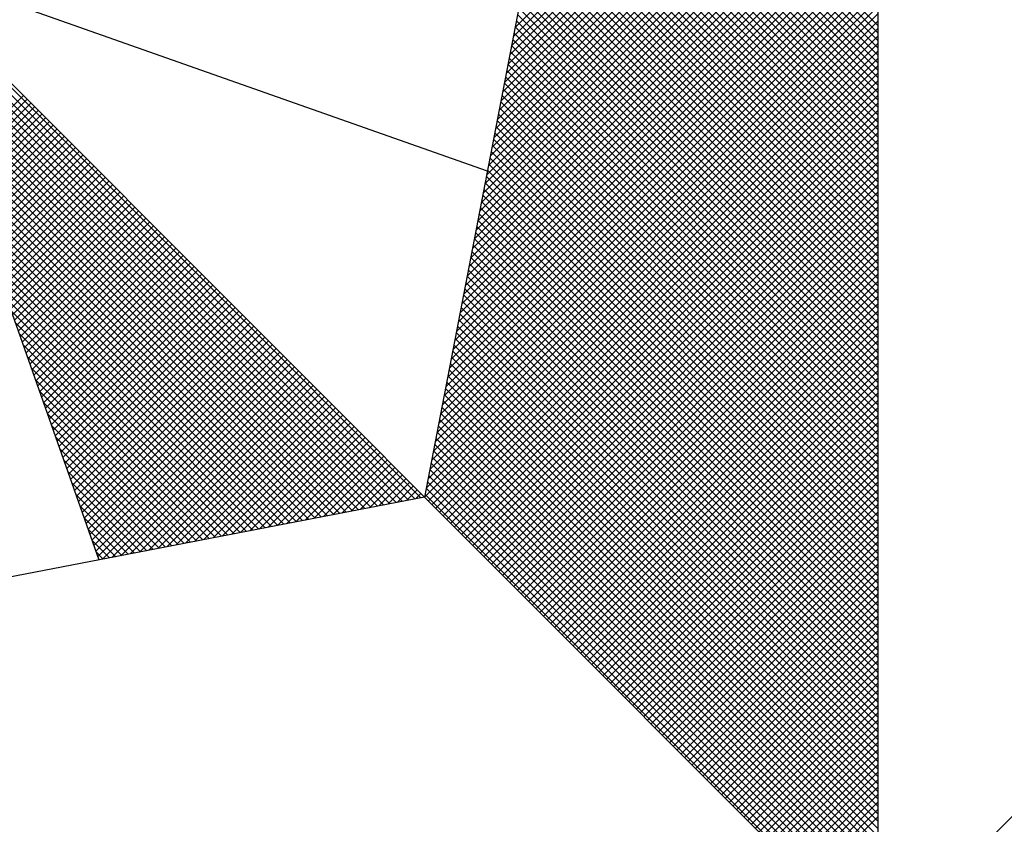
# Model space of a CAD drawing. Extents: x 0 to 186347, y 0 to 1674380.
# Drawn here: x 353 to 357, y 228 to 231 of the extents above; entities that cross this region are included whole.
import ezdxf

# ---------------------------------------------------------------- set-up
doc = ezdxf.new("R2010")
doc.units = 0
doc.header["$LTSCALE"] = 5
doc.header["$MEASUREMENT"] = 0
doc.layers.get('0').update_dxf_attribs({"linetype": 'CONTINUOUS'})
doc.layers.add('NORTE', color=7, linetype='CONTINUOUS')
doc.layers.add('T-DIM', color=1, linetype='CONTINUOUS')

# ---------------------------------------------------------------- blocks, each defined once
blk = doc.blocks.new('*X43')
at = {"color": 0}
for p, q in [((182558.4771, 1662937.7003), (182559.3401, 1662938.5634)), ((182558.4686, 1662937.6565), (182559.3401, 1662938.528)), ((182558.4728, 1662937.6784), (182559.3401, 1662938.5457)), ((182558.4644, 1662937.6346), (182559.3401, 1662938.5103)), ((182558.4602, 1662937.6127), (182559.3401, 1662938.4927)), ((182558.4517, 1662937.5689), (182559.3401, 1662938.4573)), ((182558.4559, 1662937.5908), (182559.3401, 1662938.475)), ((182558.4475, 1662937.547), (182559.3401, 1662938.4396)), ((182558.4432, 1662937.5251), (182559.3401, 1662938.422)), ((182559.3401, 1662937.687), (182558.6145, 1662938.4126)), ((182559.3401, 1662937.7046), (182558.6173, 1662938.4274)), ((182558.4348, 1662937.4813), (182559.3401, 1662938.3866)), ((182558.439, 1662937.5032), (182559.3401, 1662938.4043)), ((182559.3401, 1662937.6693), (182558.6116, 1662938.3978)), ((182558.4306, 1662937.4594), (182559.3401, 1662938.3689)), ((182559.3401, 1662937.6339), (182558.6059, 1662938.3681)), ((182559.3401, 1662937.6516), (182558.6088, 1662938.3829)), ((182558.4263, 1662937.4375), (182559.3401, 1662938.3512)), ((182559.3401, 1662937.5986), (182558.6002, 1662938.3385)), ((182559.3401, 1662937.6163), (182558.603, 1662938.3533)), ((182558.4179, 1662937.3937), (182559.3401, 1662938.3159)), ((182558.4221, 1662937.4156), (182559.3401, 1662938.3336)), ((182559.3401, 1662937.5809), (182558.5973, 1662938.3237)), ((182558.4137, 1662937.3718), (182559.3401, 1662938.2982)), ((182559.3401, 1662937.5455), (182558.5916, 1662938.294)), ((182559.3401, 1662937.5632), (182558.5945, 1662938.3089)), ((182558.4094, 1662937.3499), (182559.3401, 1662938.2805)), ((182559.3401, 1662937.5279), (182558.5887, 1662938.2792)), ((182558.401, 1662937.3061), (182559.3401, 1662938.2452)), ((182558.4052, 1662937.328), (182559.3401, 1662938.2629)), ((182559.3401, 1662937.4925), (182558.583, 1662938.2496)), ((182559.3401, 1662937.5102), (182558.5859, 1662938.2644)), ((182558.3968, 1662937.2841), (182559.3401, 1662938.2275)), ((182559.3401, 1662937.4748), (182558.5802, 1662938.2348)), ((182558.3925, 1662937.2622), (182559.3401, 1662938.2098)), ((182559.3401, 1662937.4395), (182558.5745, 1662938.2051)), ((182559.3401, 1662937.4572), (182558.5773, 1662938.2199)), ((182558.3841, 1662937.2184), (182559.3401, 1662938.1745)), ((182558.3883, 1662937.2403), (182559.3401, 1662938.1921)), ((182559.3401, 1662937.4041), (182558.5687, 1662938.1755)), ((182559.3401, 1662937.4218), (182558.5716, 1662938.1903)), ((182558.3799, 1662937.1965), (182559.3401, 1662938.1568)), ((182559.3401, 1662937.3864), (182558.5659, 1662938.1607)), ((182558.3756, 1662937.1746), (182559.3401, 1662938.1391)), ((182559.3401, 1662937.3511), (182558.5602, 1662938.131)), ((182559.3401, 1662937.3688), (182558.563, 1662938.1459)), ((182558.3672, 1662937.1308), (182559.3401, 1662938.1038)), ((182558.3714, 1662937.1527), (182559.3401, 1662938.1214)), ((182559.3401, 1662937.3334), (182558.5573, 1662938.1162)), ((182558.3629, 1662937.1089), (182559.3401, 1662938.0861)), ((182559.3401, 1662937.2981), (182558.5516, 1662938.0866)), ((182559.3401, 1662937.3157), (182558.5544, 1662938.1014)), ((182558.3587, 1662937.087), (182559.3401, 1662938.0684)), ((182559.3401, 1662937.2627), (182558.5459, 1662938.0569)), ((182559.3401, 1662937.2804), (182558.5487, 1662938.0718)), ((182558.3545, 1662937.0651), (182559.3401, 1662938.0507)), ((182559.3401, 1662937.245), (182558.543, 1662938.0421)), ((182558.346, 1662937.0213), (182559.3401, 1662938.0154)), ((182558.3503, 1662937.0432), (182559.3401, 1662938.033)), ((182559.3401, 1662937.2097), (182558.5373, 1662938.0125)), ((182559.3401, 1662937.2273), (182558.5401, 1662938.0273)), ((182558.3418, 1662936.9994), (182559.3401, 1662937.9977)), ((182559.3401, 1662937.192), (182558.5344, 1662937.9977)), ((182558.3376, 1662936.9775), (182559.3401, 1662937.98)), ((182559.3401, 1662937.1566), (182558.5287, 1662937.968)), ((182559.3401, 1662937.1743), (182558.5316, 1662937.9828)), ((182558.3291, 1662936.9337), (182559.3401, 1662937.9447)), ((182558.3334, 1662936.9556), (182559.3401, 1662937.9623)), ((182559.3401, 1662937.139), (182558.5258, 1662937.9532)), ((182558.3249, 1662936.9118), (182559.3401, 1662937.927)), ((182559.3401, 1662937.1036), (182558.5201, 1662937.9236)), ((182559.3401, 1662937.1213), (182558.523, 1662937.9384)), ((182558.3207, 1662936.8899), (182559.3401, 1662937.9093)), ((182559.3401, 1662937.0682), (182558.5144, 1662937.8939)), ((182559.3401, 1662937.0859), (182558.5173, 1662937.9088)), ((182558.3122, 1662936.8461), (182559.3401, 1662937.8739)), ((182558.3165, 1662936.868), (182559.3401, 1662937.8916)), ((182559.3401, 1662937.0506), (182558.5116, 1662937.8791)), ((182558.253, 1662936.582), (182556.9881, 1662937.8469)), ((182558.308, 1662936.8242), (182559.3401, 1662937.8563)), ((182559.3401, 1662937.0152), (182558.5058, 1662937.8495)), ((182559.3401, 1662937.0329), (182558.5087, 1662937.8643)), ((182558.3038, 1662936.8023), (182559.3401, 1662937.8386)), ((182559.3401, 1662936.9975), (182558.503, 1662937.8347)), ((182558.2382, 1662936.5792), (182556.9978, 1662937.8196)), ((182558.2953, 1662936.7585), (182559.3401, 1662937.8032)), ((182558.2996, 1662936.7804), (182559.3401, 1662937.8209)), ((182559.3401, 1662936.9622), (182558.4973, 1662937.805)), ((182559.3401, 1662936.9799), (182558.5001, 1662937.8198)), ((182558.2234, 1662936.5763), (182557.0074, 1662937.7922)), ((182558.2911, 1662936.7366), (182559.3401, 1662937.7856)), ((182559.3401, 1662936.9445), (182558.4944, 1662937.7902)), ((182558.2085, 1662936.5735), (182557.0171, 1662937.7649)), ((182558.2869, 1662936.7146), (182559.3401, 1662937.7679)), ((182559.3401, 1662936.9091), (182558.4887, 1662937.7606)), ((182559.3401, 1662936.9268), (182558.4915, 1662937.7754)), ((182558.1937, 1662936.5706), (182557.0267, 1662937.7376)), ((182558.2784, 1662936.6708), (182559.3401, 1662937.7325)), ((182558.2826, 1662936.6927), (182559.3401, 1662937.7502)), ((182559.3401, 1662936.8738), (182558.483, 1662937.7309)), ((182559.3401, 1662936.8915), (182558.4858, 1662937.7458)), ((182558.1789, 1662936.5677), (182557.0364, 1662937.7103)), ((182558.2742, 1662936.6489), (182559.3401, 1662937.7148)), ((182559.3401, 1662936.8561), (182558.4801, 1662937.7161)), ((182558.1641, 1662936.5649), (182557.046, 1662937.6829)), ((182558.27, 1662936.627), (182559.3401, 1662937.6972)), ((182559.3401, 1662936.8208), (182558.4744, 1662937.6865)), ((182559.3401, 1662936.8384), (182558.4772, 1662937.7013)), ((182558.2618, 1662936.5835), (182559.3401, 1662937.6618)), ((182558.2657, 1662936.6051), (182559.3401, 1662937.6795)), ((182559.3401, 1662936.8031), (182558.4715, 1662937.6717)), ((182558.1493, 1662936.562), (182557.0557, 1662937.6556)), ((182558.2706, 1662936.5747), (182559.3401, 1662937.6441)), ((182559.3401, 1662936.7677), (182558.4658, 1662937.642)), ((182559.3401, 1662936.7854), (182558.4687, 1662937.6568)), ((182558.1345, 1662936.5592), (182557.0653, 1662937.6283)), ((182558.2795, 1662936.5658), (182559.3401, 1662937.6265)), ((182559.3401, 1662936.7324), (182558.4601, 1662937.6124)), ((182559.3401, 1662936.75), (182558.4629, 1662937.6272)), ((182558.1196, 1662936.5563), (182557.075, 1662937.601)), ((182558.2883, 1662936.557), (182559.3401, 1662937.6088)), ((182558.2972, 1662936.5481), (182559.3401, 1662937.5911)), ((182559.3401, 1662936.7147), (182558.4572, 1662937.5976)), ((182558.1048, 1662936.5534), (182557.0846, 1662937.5736)), ((182558.306, 1662936.5393), (182559.3401, 1662937.5734)), ((182559.3401, 1662936.6793), (182558.4515, 1662937.5679)), ((182559.3401, 1662936.697), (182558.4544, 1662937.5827)), ((182558.09, 1662936.5506), (182557.0943, 1662937.5463)), ((182558.3148, 1662936.5305), (182559.3401, 1662937.5557)), ((182559.3401, 1662936.6617), (182558.4487, 1662937.5531)), ((182558.0752, 1662936.5477), (182557.1039, 1662937.519)), ((182557.152, 1662937.3829), (182557.3072, 1662937.5381)), ((182557.1566, 1662937.3698), (182557.316, 1662937.5293)), ((182557.1612, 1662937.3567), (182557.3249, 1662937.5204)), ((182558.3237, 1662936.5216), (182559.3401, 1662937.5381)), ((182558.3325, 1662936.5128), (182559.3401, 1662937.5204)), ((182559.3401, 1662936.6263), (182558.4429, 1662937.5235)), ((182559.3401, 1662936.644), (182558.4458, 1662937.5383)), ((182557.1658, 1662937.3437), (182557.3337, 1662937.5116)), ((182557.1704, 1662937.3306), (182557.3426, 1662937.5027)), ((182558.3413, 1662936.504), (182559.3401, 1662937.5027)), ((182559.3401, 1662936.6086), (182558.4401, 1662937.5087)), ((182558.0604, 1662936.5449), (182557.1136, 1662937.4917)), ((182557.175, 1662937.3175), (182557.3514, 1662937.4939)), ((182557.1796, 1662937.3045), (182557.3602, 1662937.4851)), ((182557.1843, 1662937.2914), (182557.3691, 1662937.4762)), ((182558.3502, 1662936.4951), (182559.3401, 1662937.485)), ((182559.3401, 1662936.5733), (182558.4344, 1662937.479)), ((182559.3401, 1662936.5909), (182558.4372, 1662937.4938)), ((182558.0455, 1662936.542), (182557.1232, 1662937.4644)), ((182557.1889, 1662937.2783), (182557.3779, 1662937.4674)), ((182557.1935, 1662937.2653), (182557.3868, 1662937.4585)), ((182557.1981, 1662937.2522), (182557.3956, 1662937.4497)), ((182558.359, 1662936.4863), (182559.3401, 1662937.4674)), ((182558.3679, 1662936.4774), (182559.3401, 1662937.4497)), ((182559.3401, 1662936.5379), (182558.4286, 1662937.4494)), ((182559.3401, 1662936.5556), (182558.4315, 1662937.4642)), ((182558.0307, 1662936.5391), (182557.1328, 1662937.437)), ((182557.2027, 1662937.2391), (182557.4044, 1662937.4409)), ((182557.2073, 1662937.2261), (182557.4133, 1662937.432)), ((182558.3767, 1662936.4686), (182559.3401, 1662937.432)), ((182559.3401, 1662936.5202), (182558.4258, 1662937.4346)), ((182558.0159, 1662936.5363), (182557.1425, 1662937.4097)), ((182557.2119, 1662937.213), (182557.4221, 1662937.4232)), ((182557.2165, 1662937.2), (182557.4309, 1662937.4144)), ((182557.2212, 1662937.1869), (182557.4398, 1662937.4055)), ((182558.3855, 1662936.4598), (182559.3401, 1662937.4143)), ((182559.3401, 1662936.4849), (182558.4201, 1662937.4049)), ((182559.3401, 1662936.5026), (182558.4229, 1662937.4197)), ((182558.0011, 1662936.5334), (182557.1521, 1662937.3824)), ((182557.2258, 1662937.1738), (182557.4486, 1662937.3967)), ((182557.2304, 1662937.1608), (182557.4575, 1662937.3878)), ((182557.235, 1662937.1477), (182557.4663, 1662937.379)), ((182558.3944, 1662936.4509), (182559.3401, 1662937.3966)), ((182558.4032, 1662936.4421), (182559.3401, 1662937.379)), ((182559.3401, 1662936.4672), (182558.4172, 1662937.3901)), ((182557.9863, 1662936.5306), (182557.1618, 1662937.3551)), ((182557.2396, 1662937.1346), (182557.4751, 1662937.3702)), ((182557.2442, 1662937.1216), (182557.484, 1662937.3613)), ((182559.3401, 1662936.4318), (182558.4115, 1662937.3605)), ((182558.4121, 1662936.4332), (182559.3401, 1662937.3613)), ((182559.3401, 1662936.4495), (182558.4143, 1662937.3753)), ((182557.2488, 1662937.1085), (182557.4928, 1662937.3525)), ((182557.2534, 1662937.0954), (182557.5017, 1662937.3436)), ((182557.2581, 1662937.0824), (182557.5105, 1662937.3348)), ((182559.3401, 1662936.3965), (182558.4058, 1662937.3308)), ((182559.3401, 1662936.4142), (182558.4086, 1662937.3457)), ((182558.4209, 1662936.4244), (182559.3401, 1662937.3436)), ((182557.9715, 1662936.5277), (182557.1714, 1662937.3277)), ((182557.2627, 1662937.0693), (182557.5193, 1662937.326)), ((182557.2673, 1662937.0562), (182557.5282, 1662937.3171)), ((182557.2719, 1662937.0432), (182557.537, 1662937.3083)), ((182559.3401, 1662936.3788), (182558.4029, 1662937.316)), ((182558.4297, 1662936.4156), (182559.3401, 1662937.3259)), ((182558.4386, 1662936.4067), (182559.3401, 1662937.3083)), ((182557.9566, 1662936.5248), (182557.1811, 1662937.3004)), ((182557.2765, 1662937.0301), (182557.5459, 1662937.2994)), ((182557.2811, 1662937.017), (182557.5547, 1662937.2906)), ((182559.3401, 1662936.3435), (182558.3972, 1662937.2864)), ((182559.3401, 1662936.3611), (182558.4, 1662937.3012)), ((182558.4474, 1662936.3979), (182559.3401, 1662937.2906)), ((182557.9418, 1662936.522), (182557.1907, 1662937.2731)), ((182557.2857, 1662937.004), (182557.5635, 1662937.2818)), ((182557.2903, 1662936.9909), (182557.5724, 1662937.2729)), ((182557.295, 1662936.9778), (182557.5812, 1662937.2641)), ((182559.3401, 1662936.3258), (182558.3943, 1662937.2716)), ((182558.4563, 1662936.389), (182559.3401, 1662937.2729)), ((182557.927, 1662936.5191), (182557.2004, 1662937.2458)), ((182557.2996, 1662936.9648), (182557.59, 1662937.2553)), ((182557.3042, 1662936.9517), (182557.5989, 1662937.2464)), ((182557.3088, 1662936.9387), (182557.6077, 1662937.2376)), ((182559.3401, 1662936.2904), (182558.3886, 1662937.2419)), ((182559.3401, 1662936.3081), (182558.3915, 1662937.2567)), ((182558.4651, 1662936.3802), (182559.3401, 1662937.2552)), ((182558.4739, 1662936.3714), (182559.3401, 1662937.2375)), ((182557.9122, 1662936.5163), (182557.21, 1662937.2184)), ((182557.3134, 1662936.9256), (182557.6166, 1662937.2287)), ((182557.318, 1662936.9125), (182557.6254, 1662937.2199)), ((182559.3401, 1662936.2727), (182558.3858, 1662937.2271)), ((182558.4828, 1662936.3625), (182559.3401, 1662937.2199)), ((182557.8974, 1662936.5134), (182557.2197, 1662937.1911)), ((182557.3226, 1662936.8995), (182557.6342, 1662937.2111)), ((182557.3272, 1662936.8864), (182557.6431, 1662937.2022)), ((182557.3319, 1662936.8733), (182557.6519, 1662937.1934)), ((182559.3401, 1662936.2374), (182558.38, 1662937.1975)), ((182559.3401, 1662936.2551), (182558.3829, 1662937.2123)), ((182558.4916, 1662936.3537), (182559.3401, 1662937.2022)), ((182557.3365, 1662936.8603), (182557.6608, 1662937.1845)), ((182557.3411, 1662936.8472), (182557.6696, 1662937.1757)), ((182557.3457, 1662936.8341), (182557.6784, 1662937.1669)), ((182559.3401, 1662936.202), (182558.3743, 1662937.1678)), ((182559.3401, 1662936.2197), (182558.3772, 1662937.1826)), ((182558.5004, 1662936.3449), (182559.3401, 1662937.1845)), ((182558.5093, 1662936.336), (182559.3401, 1662937.1668)), ((182557.8825, 1662936.5106), (182557.2293, 1662937.1638)), ((182557.3503, 1662936.8211), (182557.6873, 1662937.158)), ((182557.3549, 1662936.808), (182557.6961, 1662937.1492)), ((182559.3401, 1662936.1844), (182558.3715, 1662937.153)), ((182558.5181, 1662936.3272), (182559.3401, 1662937.1492)), ((182557.8677, 1662936.5077), (182557.239, 1662937.1365)), ((182557.3595, 1662936.7949), (182557.705, 1662937.1403)), ((182557.3641, 1662936.7819), (182557.7138, 1662937.1315)), ((182557.3688, 1662936.7688), (182557.7226, 1662937.1227)), ((182559.3401, 1662936.149), (182558.3657, 1662937.1234)), ((182559.3401, 1662936.1667), (182558.3686, 1662937.1382)), ((182558.527, 1662936.3183), (182559.3401, 1662937.1315)), ((182557.8529, 1662936.5048), (182557.2486, 1662937.1091)), ((182557.3734, 1662936.7557), (182557.7315, 1662937.1138)), ((182557.378, 1662936.7427), (182557.7403, 1662937.105)), ((182559.3401, 1662936.1313), (182558.3629, 1662937.1086)), ((182558.5358, 1662936.3095), (182559.3401, 1662937.1138)), ((182557.8381, 1662936.502), (182557.2583, 1662937.0818)), ((182557.3826, 1662936.7296), (182557.7491, 1662937.0962)), ((182557.3872, 1662936.7165), (182557.758, 1662937.0873)), ((182557.3918, 1662936.7035), (182557.7668, 1662937.0785)), ((182559.3401, 1662936.096), (182558.3572, 1662937.0789)), ((182559.3401, 1662936.1136), (182558.36, 1662937.0937)), ((182558.5446, 1662936.3007), (182559.3401, 1662937.0961)), ((182558.5535, 1662936.2918), (182559.3401, 1662937.0785)), ((182557.8233, 1662936.4991), (182557.2679, 1662937.0545)), ((182557.3964, 1662936.6904), (182557.7757, 1662937.0696)), ((182557.401, 1662936.6774), (182557.7845, 1662937.0608)), ((182557.4057, 1662936.6643), (182557.7933, 1662937.052)), ((182559.3401, 1662936.0783), (182558.3543, 1662937.0641)), ((182558.5623, 1662936.283), (182559.3401, 1662937.0608)), ((182557.8084, 1662936.4963), (182557.2776, 1662937.0272)), ((182557.4103, 1662936.6512), (182557.8022, 1662937.0431)), ((182557.4149, 1662936.6382), (182557.811, 1662937.0343)), ((182559.3401, 1662936.0429), (182558.3486, 1662937.0345)), ((182559.3401, 1662936.0606), (182558.3514, 1662937.0493)), ((182558.5712, 1662936.2741), (182559.3401, 1662937.0431)), ((182557.4195, 1662936.6251), (182557.8199, 1662937.0254)), ((182557.4241, 1662936.612), (182557.8287, 1662937.0166)), ((182557.4287, 1662936.599), (182557.8375, 1662937.0078)), ((182559.3401, 1662936.0076), (182558.3429, 1662937.0048)), ((182559.3401, 1662936.0253), (182558.3457, 1662937.0196)), ((182558.58, 1662936.2653), (182559.3401, 1662937.0254)), ((182558.5888, 1662936.2565), (182559.3401, 1662937.0077)), ((182557.7936, 1662936.4934), (182557.2872, 1662936.9998)), ((182557.4333, 1662936.5859), (182557.8464, 1662936.9989)), ((182557.438, 1662936.5728), (182557.8552, 1662936.9901)), ((182557.4426, 1662936.5598), (182557.864, 1662936.9813)), ((182559.3401, 1662935.9899), (182558.34, 1662936.99)), ((182558.5977, 1662936.2476), (182559.3401, 1662936.9901)), ((182557.7788, 1662936.4905), (182557.2968, 1662936.9725)), ((182557.4472, 1662936.5467), (182557.8729, 1662936.9724)), ((182557.4518, 1662936.5336), (182557.8817, 1662936.9636)), ((182559.3401, 1662935.9546), (182558.3343, 1662936.9604)), ((182559.3401, 1662935.9722), (182558.3371, 1662936.9752)), ((182558.6065, 1662936.2388), (182559.3401, 1662936.9724)), ((182557.764, 1662936.4877), (182557.3065, 1662936.9452)), ((182557.4564, 1662936.5206), (182557.8906, 1662936.9547)), ((182557.461, 1662936.5075), (182557.8994, 1662936.9459)), ((182557.4656, 1662936.4944), (182557.9082, 1662936.9371)), ((182559.3401, 1662935.9369), (182558.3314, 1662936.9456)), ((182558.6154, 1662936.2299), (182559.3401, 1662936.9547)), ((182558.6242, 1662936.2211), (182559.3401, 1662936.937)), ((182557.7492, 1662936.4848), (182557.3161, 1662936.9179)), ((182557.4702, 1662936.4814), (182557.9171, 1662936.9282)), ((182557.4749, 1662936.4683), (182557.9259, 1662936.9194)), ((182557.4795, 1662936.4552), (182557.9348, 1662936.9105)), ((182559.3401, 1662935.9015), (182558.3257, 1662936.9159)), ((182559.3401, 1662935.9192), (182558.3286, 1662936.9307)), ((182558.633, 1662936.2123), (182559.3401, 1662936.9194)), ((182557.7344, 1662936.482), (182557.3258, 1662936.8905)), ((182557.4841, 1662936.4422), (182557.9436, 1662936.9017)), ((182557.4954, 1662936.4359), (182557.9524, 1662936.8929)), ((182559.3401, 1662935.8662), (182558.32, 1662936.8863)), ((182559.3401, 1662935.8838), (182558.3228, 1662936.9011)), ((182558.6419, 1662936.2034), (182559.3401, 1662936.9017)), ((182557.7195, 1662936.4791), (182557.3354, 1662936.8632)), ((182557.5173, 1662936.4401), (182557.9613, 1662936.884)), ((182557.5392, 1662936.4443), (182557.9701, 1662936.8752)), ((182557.5612, 1662936.4485), (182557.979, 1662936.8663)), ((182559.3401, 1662935.8485), (182558.3171, 1662936.8715)), ((182558.6507, 1662936.1946), (182559.3401, 1662936.884)), ((182558.6595, 1662936.1858), (182559.3401, 1662936.8663)), ((182557.5831, 1662936.4528), (182557.9878, 1662936.8575)), ((182557.605, 1662936.457), (182557.9966, 1662936.8487)), ((182557.6269, 1662936.4612), (182558.0055, 1662936.8398)), ((182559.3401, 1662935.8131), (182558.3114, 1662936.8418)), ((182559.3401, 1662935.8308), (182558.3143, 1662936.8566)), ((182558.6684, 1662936.1769), (182559.3401, 1662936.8486)), ((182557.7047, 1662936.4762), (182557.3451, 1662936.8359)), ((182557.6488, 1662936.4654), (182558.0143, 1662936.831)), ((182557.6707, 1662936.4697), (182558.0231, 1662936.8222)), ((182559.3401, 1662935.7955), (182558.3086, 1662936.827)), ((182558.6772, 1662936.1681), (182559.3401, 1662936.831)), ((182557.6899, 1662936.4734), (182557.3547, 1662936.8086)), ((182557.6926, 1662936.4739), (182558.032, 1662936.8133)), ((182557.7145, 1662936.4781), (182558.0408, 1662936.8045)), ((182557.7364, 1662936.4824), (182558.0497, 1662936.7956)), ((182559.3401, 1662935.7601), (182558.3028, 1662936.7974)), ((182559.3401, 1662935.7778), (182558.3057, 1662936.8122)), ((182558.6861, 1662936.1592), (182559.3401, 1662936.8133)), ((182558.6949, 1662936.1504), (182559.3401, 1662936.7956)), ((182557.6751, 1662936.4705), (182557.3644, 1662936.7812)), ((182557.7583, 1662936.4866), (182558.0585, 1662936.7868)), ((182557.7802, 1662936.4908), (182558.0673, 1662936.778)), ((182557.8021, 1662936.495), (182558.0762, 1662936.7691)), ((182559.3401, 1662935.7424), (182558.3, 1662936.7825)), ((182558.7037, 1662936.1416), (182559.3401, 1662936.7779)), ((182557.6603, 1662936.4677), (182557.374, 1662936.7539)), ((182557.824, 1662936.4993), (182558.085, 1662936.7603)), ((182557.8459, 1662936.5035), (182558.0939, 1662936.7514)), ((182559.3401, 1662935.7071), (182558.2943, 1662936.7529)), ((182559.3401, 1662935.7247), (182558.2971, 1662936.7677)), ((182558.7126, 1662936.1327), (182559.3401, 1662936.7603)), ((182557.6454, 1662936.4648), (182557.3837, 1662936.7266)), ((182557.8678, 1662936.5077), (182558.1027, 1662936.7426)), ((182557.8897, 1662936.5119), (182558.1115, 1662936.7338)), ((182557.9116, 1662936.5162), (182558.1204, 1662936.7249)), ((182559.3401, 1662935.6717), (182558.2885, 1662936.7233)), ((182559.3401, 1662935.6894), (182558.2914, 1662936.7381)), ((182558.7214, 1662936.1239), (182559.3401, 1662936.7426)), ((182558.7303, 1662936.115), (182559.3401, 1662936.7249)), ((182557.6306, 1662936.4619), (182557.3933, 1662936.6993)), ((182557.9335, 1662936.5204), (182558.1292, 1662936.7161)), ((182557.9554, 1662936.5246), (182558.1381, 1662936.7072)), ((182557.9773, 1662936.5288), (182558.1469, 1662936.6984)), ((182559.3401, 1662935.654), (182558.2857, 1662936.7085)), ((182558.7391, 1662936.1062), (182559.3401, 1662936.7072)), ((182557.9992, 1662936.5331), (182558.1557, 1662936.6896)), ((182558.0211, 1662936.5373), (182558.1646, 1662936.6807)), ((182559.3401, 1662935.6187), (182558.28, 1662936.6788)), ((182559.3401, 1662935.6364), (182558.2828, 1662936.6936)), ((182558.7479, 1662936.0974), (182559.3401, 1662936.6895)), ((182557.6158, 1662936.4591), (182557.403, 1662936.6719)), ((182558.043, 1662936.5415), (182558.1734, 1662936.6719)), ((182558.0649, 1662936.5457), (182558.1822, 1662936.6631)), ((182558.0868, 1662936.55), (182558.1911, 1662936.6542)), ((182559.3401, 1662935.601), (182558.2771, 1662936.664)), ((182558.7568, 1662936.0885), (182559.3401, 1662936.6719)), ((182558.7656, 1662936.0797), (182559.3401, 1662936.6542)), ((182557.601, 1662936.4562), (182557.4126, 1662936.6446)), ((182558.1087, 1662936.5542), (182558.1999, 1662936.6454)), ((182558.1307, 1662936.5584), (182558.2088, 1662936.6365)), ((182559.3401, 1662935.5656), (182558.2714, 1662936.6344)), ((182559.3401, 1662935.5833), (182558.2742, 1662936.6492)), ((182558.7744, 1662936.0709), (182559.3401, 1662936.6365)), ((182557.5862, 1662936.4534), (182557.4223, 1662936.6173)), ((182558.1526, 1662936.5627), (182558.2176, 1662936.6277)), ((182558.1745, 1662936.5669), (182558.2264, 1662936.6189)), ((182558.1964, 1662936.5711), (182558.2353, 1662936.61)), ((182559.3401, 1662935.5303), (182558.2657, 1662936.6047)), ((182559.3401, 1662935.548), (182558.2685, 1662936.6195)), ((182558.7833, 1662936.062), (182559.3401, 1662936.6188)), ((182557.5714, 1662936.4505), (182557.4319, 1662936.59)), ((182558.2183, 1662936.5753), (182558.2441, 1662936.6012)), ((182558.2402, 1662936.5796), (182558.253, 1662936.5923)), ((182559.3401, 1662935.5126), (182558.2628, 1662936.5899)), ((182558.7921, 1662936.0532), (182559.3401, 1662936.6012)), ((182558.801, 1662936.0443), (182559.3401, 1662936.5835)), ((182559.3402, 1662935.5052), (182560.4187, 1662936.5837)), ((182557.5565, 1662936.4477), (182557.4415, 1662936.5626)), ((182558.8098, 1662936.0355), (182559.3401, 1662936.5658)), ((182557.5417, 1662936.4448), (182557.4512, 1662936.5353)), ((182558.8186, 1662936.0267), (182559.3401, 1662936.5481)), ((182558.8275, 1662936.0178), (182559.3401, 1662936.5304)), ((182558.8363, 1662936.009), (182559.3401, 1662936.5128)), ((182557.5269, 1662936.4419), (182557.4608, 1662936.508)), ((182558.8452, 1662936.0001), (182559.3401, 1662936.4951)), ((182557.5121, 1662936.4391), (182557.4705, 1662936.4807)), ((182558.854, 1662935.9913), (182559.3401, 1662936.4774)), ((182557.4973, 1662936.4362), (182557.4801, 1662936.4533)), ((182558.8628, 1662935.9825), (182559.3401, 1662936.4597)), ((182558.8717, 1662935.9736), (182559.3401, 1662936.4421)), ((182558.8805, 1662935.9648), (182559.3401, 1662936.4244)), ((182558.8894, 1662935.9559), (182559.3401, 1662936.4067)), ((182558.8982, 1662935.9471), (182559.3401, 1662936.389)), ((182558.907, 1662935.9383), (182559.3401, 1662936.3713)), ((182558.9159, 1662935.9294), (182559.3401, 1662936.3537)), ((182558.9247, 1662935.9206), (182559.3401, 1662936.336)), ((182558.9335, 1662935.9118), (182559.3401, 1662936.3183)), ((182558.9424, 1662935.9029), (182559.3401, 1662936.3006)), ((182558.9512, 1662935.8941), (182559.3401, 1662936.283)), ((182558.9601, 1662935.8852), (182559.3401, 1662936.2653)), ((182558.9689, 1662935.8764), (182559.3401, 1662936.2476)), ((182558.9777, 1662935.8676), (182559.3401, 1662936.2299)), ((182558.9866, 1662935.8587), (182559.3401, 1662936.2122)), ((182558.9954, 1662935.8499), (182559.3401, 1662936.1946)), ((182559.0043, 1662935.841), (182559.3401, 1662936.1769)), ((182559.0131, 1662935.8322), (182559.3401, 1662936.1592)), ((182559.0219, 1662935.8234), (182559.3401, 1662936.1415)), ((182559.0308, 1662935.8145), (182559.3401, 1662936.1239)), ((182559.0396, 1662935.8057), (182559.3401, 1662936.1062)), ((182559.0485, 1662935.7968), (182559.3401, 1662936.0885)), ((182559.0573, 1662935.788), (182559.3401, 1662936.0708)), ((182559.0661, 1662935.7792), (182559.3401, 1662936.0531)), ((182559.075, 1662935.7703), (182559.3401, 1662936.0355)), ((182559.0838, 1662935.7615), (182559.3401, 1662936.0178)), ((182559.0926, 1662935.7527), (182559.3401, 1662936.0001)), ((182559.1015, 1662935.7438), (182559.3401, 1662935.9824)), ((182559.1103, 1662935.735), (182559.3401, 1662935.9648)), ((182559.1192, 1662935.7261), (182559.3401, 1662935.9471)), ((182559.128, 1662935.7173), (182559.3401, 1662935.9294)), ((182559.1368, 1662935.7085), (182559.3401, 1662935.9117)), ((182559.1457, 1662935.6996), (182559.3401, 1662935.894)), ((182559.1545, 1662935.6908), (182559.3401, 1662935.8764)), ((182559.1634, 1662935.6819), (182559.3401, 1662935.8587)), ((182559.1722, 1662935.6731), (182559.3401, 1662935.841)), ((182559.181, 1662935.6643), (182559.3401, 1662935.8233))]:
    blk.add_line(p, q, dxfattribs=at)
blk = doc.blocks.new('NORTEGEO')
at = {"layer": 'NORTE', "color": 7}
for p, q in [((0, 6.6682), (-1.0785, 1.0785)), ((0, 6.6682), (0, -6.6682)), ((-2.3576, -2.3576), (2.3576, 2.3576)), ((-2.3576, 2.3576), (-1.8532, 0.929)), ((-0.929, 1.8532), (-2.3576, 2.3576)), ((-2.3576, 2.3576), (2.3576, -2.3576)), ((-1.0785, 1.0785), (-6.6682, 0))]:
    blk.add_line(p, q, dxfattribs=at)
at = {"layer": 'NORTE'}
blk.add_blockref('*X43', (-182559.3401, -1662935.5052), dxfattribs=at)
blk = doc.blocks.new('A3_Selo_UPV_paisagi')
at = {"layer": 'NORTE', "ltscale": 0.75, "xscale": 1.790037972852588, "yscale": 1.790037972852588, "zscale": 1.790037972954514}
blk.add_blockref('NORTEGEO', (356.7748, 227.251), dxfattribs=at)

msp = doc.modelspace()

# ---------------------------------------------------------------- block references
at = {"layer": 'T-DIM', "linetype": 'Continuous'}
msp.add_blockref('A3_Selo_UPV_paisagi', (0, 0), dxfattribs=at)

doc.saveas('drawing.dxf')
